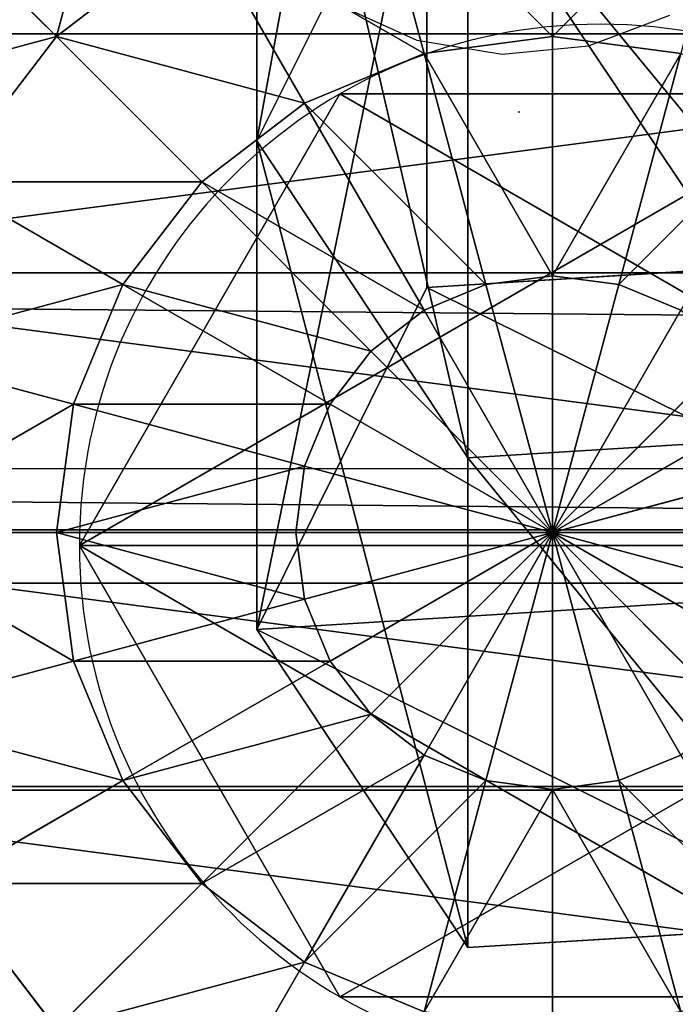
# Model space of a CAD drawing. Units: inches. Extents: x -264 to 669, y -398 to 522.
# Drawn here: x 97 to 99, y 14 to 16 of the extents above; entities that cross this region are included whole.
import ezdxf

# ---------------------------------------------------------------- set-up
doc = ezdxf.new("R2010")
doc.units = ezdxf.units.IN
doc.header["$MEASUREMENT"] = 0
doc.layers.get('0').update_dxf_attribs({"true_color": 0xffffff})
doc.layers.add('element', color=7, linetype='Continuous', true_color=0xcc6600)
doc.layers.add('kapsle', color=7, linetype='Continuous', true_color=0xffffff)

# ---------------------------------------------------------------- blocks, each defined once
blk = doc.blocks.new('Grupa_12')
for p, q in [((0, 0.4256, 72.2167), (0.0477, 1.1942, 72.2167)), ((0, 0.4256, 67.9139), (0.0477, 1.1942, 67.916)), ((0.9875, 0.4256, 56.5128), (1.0351, 1.1942, 56.5173)), ((1.3789, 1.1115, 72.2167), (1.3312, 0.3429, 72.2167)), ((1.3789, 1.1115, 67.9735), (1.3312, 0.3429, 67.9715)), ((0.6417, 0, 67.9417), (0, 0.4256, 67.9139)), ((0, 0.4256, 67.9139), (0.9875, 0.4256, 56.5128)), ((0.6417, 0, 72.2167), (0, 0.4256, 72.2167)), ((0, 0.4256, 72.2167), (0, 0.4256, 67.9139)), ((1.6264, 0, 56.574), (0.9875, 0.4256, 56.5128)), ((0.9875, 0.4256, 56.5128), (2.1827, 0.4256, 45.1535)), ((1.3312, 0.3429, 67.9715), (0.6417, 0, 67.9417)), ((1.3312, 0.3429, 72.2167), (0.6417, 0, 72.2167)), ((1.3312, 0.3429, 67.9715), (1.3312, 0.3429, 72.2167)), ((2.3127, 0.3429, 56.6399), (1.3312, 0.3429, 67.9715)), ((2.3127, 0.3429, 56.6399), (1.6264, 0, 56.574)), ((0.6417, 0, 72.2167), (0.6417, 0, 67.9417))]:
    blk.add_line(p, q)
at = {"extrusion": (-9.08726e-18, 1, 1.62841e-13)}
blk.add_arc((-617.9929, 115.689), 619.1949, 349.2424377, 355.5774217, dxfattribs=at)
at = {"color": 134, "true_color": 0x009999}
mesh = blk.add_polyface(dxfattribs=at)
corners = [(0.0477, 1.1942, 72.2167), (0.6417, 0, 72.2167), (0, 0.4256, 72.2167), (0.7372, 1.5371, 72.2167), (1.3312, 0.3429, 72.2167), (1.3789, 1.1115, 72.2167)]
mesh.append_faces([[corners[k] for k in face] for face in [(0, 1, 2), (4, 3, 5)]], dxfattribs={"vtx0": -1, "color": 134})
mesh.append_faces([[corners[k] for k in face] for face in [(1, 3, 4)]], dxfattribs={"vtx0": -1, "vtx1": -1, "color": 134})
mesh.append_faces([[corners[k] for k in face] for face in [(1, 0, 3)]], dxfattribs={"vtx0": -1, "vtx2": -1, "color": 134})
mesh = blk.add_polyface(dxfattribs=at)
corners = [(0.0477, 1.1942, 67.916), (0, 0.4256, 72.2167), (0, 0.4256, 67.9139), (0.0477, 1.1942, 72.2167)]
mesh.append_faces([[corners[k] for k in face] for face in [(0, 1, 2), (1, 0, 3)]], dxfattribs={"vtx0": -1, "color": 134})
mesh = blk.add_polyface(dxfattribs=at)
corners = [(0.9875, 0.4256, 56.5128), (0.0477, 1.1942, 67.916), (0, 0.4256, 67.9139), (1.0351, 1.1942, 56.5173)]
mesh.append_faces([[corners[k] for k in face] for face in [(0, 1, 2), (1, 0, 3)]], dxfattribs={"vtx0": -1, "color": 134})
mesh = blk.add_polyface(dxfattribs=at)
corners = [(2.1827, 0.4256, 45.1535), (1.0351, 1.1942, 56.5173), (0.9875, 0.4256, 56.5128), (2.2302, 1.1942, 45.1589)]
mesh.append_faces([[corners[k] for k in face] for face in [(0, 1, 2), (1, 0, 3)]], dxfattribs={"vtx0": -1, "color": 134})
mesh = blk.add_polyface(dxfattribs=at)
corners = [(1.3789, 1.1115, 72.2167), (1.3312, 0.3429, 67.9715), (1.3312, 0.3429, 72.2167), (1.3789, 1.1115, 67.9735)]
mesh.append_faces([[corners[k] for k in face] for face in [(0, 1, 2), (1, 0, 3)]], dxfattribs={"vtx0": -1, "color": 134})
mesh = blk.add_polyface(dxfattribs=at)
corners = [(1.3789, 1.1115, 67.9735), (2.3127, 0.3429, 56.6399), (1.3312, 0.3429, 67.9715), (2.3602, 1.1115, 56.6444)]
mesh.append_faces([[corners[k] for k in face] for face in [(0, 1, 2), (1, 0, 3)]], dxfattribs={"vtx0": -1, "color": 134})
mesh = blk.add_polyface(dxfattribs=at)
corners = [(0, 0.4256, 67.9139), (1.6264, 0, 56.574), (0.9875, 0.4256, 56.5128), (0.6417, 0, 67.9417)]
mesh.append_faces([[corners[k] for k in face] for face in [(0, 1, 2), (1, 0, 3)]], dxfattribs={"vtx0": -1, "color": 134})
mesh = blk.add_polyface(dxfattribs=at)
corners = [(0, 0.4256, 72.2167), (0.6417, 0, 67.9417), (0, 0.4256, 67.9139), (0.6417, 0, 72.2167)]
mesh.append_faces([[corners[k] for k in face] for face in [(0, 1, 2), (1, 0, 3)]], dxfattribs={"vtx0": -1, "color": 134})
mesh = blk.add_polyface(dxfattribs=at)
corners = [(0.9875, 0.4256, 56.5128), (2.8203, 0, 45.2265), (2.1827, 0.4256, 45.1535), (1.6264, 0, 56.574)]
mesh.append_faces([[corners[k] for k in face] for face in [(0, 1, 2), (1, 0, 3)]], dxfattribs={"vtx0": -1, "color": 134})
mesh = blk.add_polyface(dxfattribs=at)
corners = [(0.6417, 0, 67.9417), (2.3127, 0.3429, 56.6399), (1.6264, 0, 56.574), (1.3312, 0.3429, 67.9715)]
mesh.append_faces([[corners[k] for k in face] for face in [(0, 1, 2), (1, 0, 3)]], dxfattribs={"vtx0": -1, "color": 134})
mesh = blk.add_polyface(dxfattribs=at)
corners = [(0.6417, 0, 72.2167), (1.3312, 0.3429, 67.9715), (0.6417, 0, 67.9417), (1.3312, 0.3429, 72.2167)]
mesh.append_faces([[corners[k] for k in face] for face in [(0, 1, 2), (1, 0, 3)]], dxfattribs={"vtx0": -1, "color": 134})
mesh = blk.add_polyface(dxfattribs=at)
corners = [(1.6264, 0, 56.574), (3.5053, 0.3429, 45.305), (2.8203, 0, 45.2265), (2.3127, 0.3429, 56.6399)]
mesh.append_faces([[corners[k] for k in face] for face in [(0, 1, 2), (1, 0, 3)]], dxfattribs={"vtx0": -1, "color": 134})
blk = doc.blocks.new('1')
at = {"extrusion": (0, 0, -1), "zscale": -1}
blk.add_blockref('Grupa_12', (-81.8415, 0.0017, -2.1611), dxfattribs=at)
blk = doc.blocks.new('Grupa_27')
for p, q in [((0.1464, 0.5254, 4.3089), (0.1464, 0.5254)), ((1.9665, 0.5254, 4.3089), (1.9665, 0.5254)), ((1.0565, 0, 4.3089), (1.0565, 0))]:
    blk.add_line(p, q)
at = {"extrusion": (-9.88139e-42, -1.71151e-41, -1)}
for centre in [(-1.0565, 1.0508, -4.3089), (-1.0565, 1.0508)]:
    blk.add_circle(centre, 1.0508, dxfattribs=at)
at = {"color": 254, "true_color": 0xe2e2e2}
mesh = blk.add_polyface(dxfattribs=at)
corners = [(1.0565, 0, 4.3089), (0.1464, 1.5763, 4.3089), (0.1464, 0.5254, 4.3089), (1.0565, 2.1017, 4.3089), (1.9665, 0.5254, 4.3089), (1.9665, 1.5763, 4.3089)]
mesh.append_faces([[corners[k] for k in face] for face in [(0, 1, 2), (3, 4, 5)]], dxfattribs={"vtx0": -1, "color": 254})
mesh.append_faces([[corners[k] for k in face] for face in [(1, 0, 3)]], dxfattribs={"vtx0": -1, "vtx1": -1, "color": 254})
mesh.append_faces([[corners[k] for k in face] for face in [(3, 0, 4)]], dxfattribs={"vtx0": -1, "vtx2": -1, "color": 254})
mesh = blk.add_polyface(dxfattribs=at)
corners = [(1.0565, 2.1017), (0.1464, 0.5254), (0.1464, 1.5763), (1.0565, 0), (1.9665, 1.5763), (1.9665, 0.5254)]
mesh.append_faces([[corners[k] for k in face] for face in [(0, 1, 2), (3, 4, 5)]], dxfattribs={"vtx0": -1, "color": 254})
mesh.append_faces([[corners[k] for k in face] for face in [(1, 0, 3)]], dxfattribs={"vtx0": -1, "vtx1": -1, "color": 254})
mesh.append_faces([[corners[k] for k in face] for face in [(3, 0, 4)]], dxfattribs={"vtx0": -1, "vtx2": -1, "color": 254})
mesh = blk.add_polyface(dxfattribs=at)
corners = [(0.1464, 1.5763, 4.3089), (0.1464, 0.5254), (0.1464, 0.5254, 4.3089), (0.1464, 1.5763)]
mesh.append_faces([[corners[k] for k in face] for face in [(0, 1, 2), (1, 0, 3)]], dxfattribs={"vtx0": -1, "color": 254})
mesh = blk.add_polyface(dxfattribs=at)
corners = [(1.9665, 1.5763), (1.9665, 0.5254, 4.3089), (1.9665, 0.5254), (1.9665, 1.5763, 4.3089)]
mesh.append_faces([[corners[k] for k in face] for face in [(0, 1, 2), (1, 0, 3)]], dxfattribs={"vtx0": -1, "color": 254})
mesh = blk.add_polyface(dxfattribs=at)
corners = [(1.0565, 0, 4.3089), (0.1464, 0.5254), (1.0565, 0), (0.1464, 0.5254, 4.3089)]
mesh.append_faces([[corners[k] for k in face] for face in [(0, 1, 2), (1, 0, 3)]], dxfattribs={"vtx0": -1, "color": 254})
mesh = blk.add_polyface(dxfattribs=at)
corners = [(1.9665, 0.5254, 4.3089), (1.0565, 0), (1.9665, 0.5254), (1.0565, 0, 4.3089)]
mesh.append_faces([[corners[k] for k in face] for face in [(0, 1, 2), (1, 0, 3)]], dxfattribs={"vtx0": -1, "color": 254})
blk = doc.blocks.new('2')
blk.add_blockref('1', (0.6128, 0.6479))
at = {"layer": 'element'}
blk.add_blockref('Grupa_27', (80.5868, 0.2919, 74.2623), dxfattribs=at)
blk = doc.blocks.new('Group_29')
for p, q in [((2, 4.0013, 2.0285), (2, 0.0013, 2.0285)), ((1.4824, 3.9331, 1.9604), (1.4824, 0.0694, 1.9604)), ((2.5176, 3.9331, 1.9604), (2.5176, 0.0694, 1.9604)), ((1, 3.7333, 1.7606), (1, 0.2692, 1.7606)), ((2.0059, 2, 4.306), (2.0059, 2.5176, 4.2378)), ((2.0059, 2, 4.306), (1.8719, 2.5, 4.2378)), ((2.0059, 2, 4.306), (2.1399, 2.5, 4.2378)), ((2.0059, 2, 4.306), (1.7471, 2.4483, 4.2378)), ((2.0059, 2, 4.306), (2.2647, 2.4483, 4.2378)), ((2.0059, 2, 4.306), (1.6399, 2.366, 4.2378)), ((2.0059, 2, 4.306), (2.3719, 2.366, 4.2378)), ((1.04, 2.2588, 4.038), (1.0059, 2, 4.038)), ((1.5059, 2.134, 4.2378), (1.04, 2.2588, 4.038)), ((1.5576, 2.2588, 4.2378), (1.5059, 2.134, 4.2378)), ((2.0059, 2, 4.306), (1.5576, 2.2588, 4.2378)), ((2.0059, 2, 4.306), (2.4542, 2.2588, 4.2378)), ((2.5059, 2.134, 4.2378), (2.4542, 2.2588, 4.2378)), ((2.5059, 2.134, 4.2378), (2.9718, 2.2588, 4.038)), ((1.5059, 2.134, 4.2378), (1.4883, 2, 4.2378)), ((2.0059, 2, 4.306), (1.5059, 2.134, 4.2378)), ((2.0059, 2, 4.306), (2.5059, 2.134, 4.2378)), ((2.5235, 2, 4.2378), (2.5059, 2.134, 4.2378)), ((0.5917, 2, 3.7202), (1.0059, 2, 4.038)), ((1.0059, 2, 4.038), (1.04, 1.7412, 4.038)), ((1.0059, 2, 4.038), (1.4883, 2, 4.2378)), ((1.4883, 2, 4.2378), (2.0059, 2, 4.306)), ((1.4883, 2, 4.2378), (1.5059, 1.866, 4.2378)), ((2.0059, 2, 4.306), (1.5059, 1.866, 4.2378)), ((2.0059, 2, 4.306), (1.5576, 1.7412, 4.2378)), ((2.0059, 2, 4.306), (1.6399, 1.634, 4.2378)), ((2.0059, 2, 4.306), (1.7471, 1.5517, 4.2378)), ((2.0059, 2, 4.306), (1.8719, 1.5, 4.2378)), ((2.0059, 2, 4.306), (2.1399, 1.5, 4.2378)), ((2.0059, 2, 4.306), (2.2647, 1.5517, 4.2378)), ((2.0059, 2, 4.306), (2.0059, 1.4824, 4.2378)), ((2.0059, 2, 4.306), (2.5235, 2, 4.2378)), ((2.0059, 2, 4.306), (2.3719, 1.634, 4.2378)), ((2.0059, 2, 4.306), (2.5059, 1.866, 4.2378)), ((2.0059, 2, 4.306), (2.4542, 1.7412, 4.2378)), ((2.5059, 1.866, 4.2378), (2.5235, 2, 4.2378)), ((2.5235, 2, 4.2378), (3.0059, 2, 4.038)), ((1.5059, 1.866, 4.2378), (1.04, 1.7412, 4.038)), ((1.5059, 1.866, 4.2378), (1.5576, 1.7412, 4.2378)), ((2.4542, 1.7412, 4.2378), (2.5059, 1.866, 4.2378)), ((2.5059, 1.866, 4.2378), (2.9718, 1.7412, 4.038)), ((1.04, 1.7412, 4.038), (0.6399, 1.634, 3.7202)), ((1.04, 1.7412, 4.038), (1.1399, 1.5, 4.038)), ((1.5576, 1.7412, 4.2378), (1.1399, 1.5, 4.038)), ((1.5576, 1.7412, 4.2378), (1.6399, 1.634, 4.2378)), ((2.3719, 1.634, 4.2378), (2.4542, 1.7412, 4.2378)), ((2.4542, 1.7412, 4.2378), (2.8719, 1.5, 4.038)), ((2.8719, 1.5, 4.038), (2.9718, 1.7412, 4.038)), ((1.6399, 1.634, 4.2378), (1.2988, 1.2929, 4.038)), ((1.6399, 1.634, 4.2378), (1.7471, 1.5517, 4.2378)), ((2.2647, 1.5517, 4.2378), (2.3719, 1.634, 4.2378)), ((2.3719, 1.634, 4.2378), (2.713, 1.2929, 4.038)), ((1.7471, 1.5517, 4.2378), (1.5059, 1.134, 4.038)), ((1.7471, 1.5517, 4.2378), (1.8719, 1.5, 4.2378)), ((2.1399, 1.5, 4.2378), (2.2647, 1.5517, 4.2378)), ((2.2647, 1.5517, 4.2378), (2.5059, 1.134, 4.038)), ((1.1399, 1.5, 4.038), (0.7812, 1.2929, 3.7202)), ((1.1399, 1.5, 4.038), (1.2988, 1.2929, 4.038)), ((1.8719, 1.5, 4.2378), (1.7471, 1.0341, 4.038)), ((1.8719, 1.5, 4.2378), (2.0059, 1.4824, 4.2378)), ((2.0059, 1.4824, 4.2378), (2.1399, 1.5, 4.2378)), ((2.1399, 1.5, 4.2378), (2.2647, 1.0341, 4.038)), ((2.713, 1.2929, 4.038), (2.8719, 1.5, 4.038)), ((2.8719, 1.5, 4.038), (3.2307, 1.2929, 3.7202)), ((2.0059, 1.4824, 4.2378), (2.0059, 1, 4.038)), ((1.0059, 1, 3.7202), (0.7812, 1.2929, 3.7202)), ((1.2988, 1.2929, 4.038), (1.0059, 1, 3.7202)), ((1.2988, 1.2929, 4.038), (1.5059, 1.134, 4.038)), ((2.5059, 1.134, 4.038), (2.713, 1.2929, 4.038)), ((2.713, 1.2929, 4.038), (3.0059, 1, 3.7202)), ((1.5059, 1.134, 4.038), (1.2988, 0.7753, 3.7202)), ((1.5059, 1.134, 4.038), (1.7471, 1.0341, 4.038)), ((2.2647, 1.0341, 4.038), (2.5059, 1.134, 4.038)), ((2.5059, 1.134, 4.038), (2.713, 0.7753, 3.7202)), ((1.7471, 1.0341, 4.038), (1.6399, 0.634, 3.7202)), ((1.7471, 1.0341, 4.038), (2.0059, 1, 4.038)), ((2.0059, 1, 4.038), (2.2647, 1.0341, 4.038)), ((2.2647, 1.0341, 4.038), (2.3719, 0.634, 3.7202)), ((1.0059, 1, 3.7202), (0.7812, 0.7753, 3.306)), ((1.2988, 0.7753, 3.7202), (1.0059, 1, 3.7202)), ((2.0059, 1, 4.038), (2.0059, 0.5858, 3.7202)), ((3.0059, 1, 3.7202), (2.713, 0.7753, 3.7202))]:
    blk.add_line(p, q)
at = {"color": 18, "true_color": 0x000000}
mesh = blk.add_polyface(dxfattribs=at)
corners = [(2, 4.0013, 2.0285), (1.4824, 0.0694, 1.9604), (1.4824, 3.9331, 1.9604), (2, 0.0013, 2.0285)]
mesh.append_faces([[corners[k] for k in face] for face in [(0, 1, 2), (1, 0, 3)]], dxfattribs={"vtx0": -1, "color": 18})
mesh = blk.add_polyface(dxfattribs=at)
corners = [(2.5176, 3.9331, 1.9604), (2, 0.0013, 2.0285), (2, 4.0013, 2.0285), (2.5176, 0.0694, 1.9604)]
mesh.append_faces([[corners[k] for k in face] for face in [(0, 1, 2), (1, 0, 3)]], dxfattribs={"vtx0": -1, "color": 18})
mesh = blk.add_polyface(dxfattribs=at)
corners = [(0.0681, 1.4836, 2.305), (0.0059, 2, 2.306), (0, 2.0013, 2.305), (0.0741, 1.4824, 2.306), (0.2679, 1.0013, 2.305), (0.2739, 1, 2.306), (0.5858, 0.587, 2.305), (0.5917, 0.5858, 2.306), (1, 0.2692, 2.305), (1.0059, 0.269, 2.306), (0.0681, 2.5189, 2.305), (0.0741, 2.5176, 2.306), (0.2679, 3.0013, 2.305), (0.2739, 3, 2.306), (0.5858, 3.4155, 2.305), (0.5917, 3.4142, 2.306), (1, 3.7333, 2.305), (1.0059, 3.7321, 2.306), (1.4824, 3.9331, 2.305), (1.4883, 3.9319, 2.306)]
mesh.append_faces([[corners[k] for k in face] for face in [(7, 8, 9), (18, 17, 19)]], dxfattribs={"vtx0": -1, "color": 18})
mesh.append_faces([[corners[k] for k in face] for face in [(0, 1, 2), (1, 0, 3), (3, 4, 5), (5, 6, 7), (10, 11, 12), (12, 13, 14), (14, 15, 16), (16, 17, 18)]], dxfattribs={"vtx0": -1, "vtx1": -1, "color": 18})
mesh.append_faces([[corners[k] for k in face] for face in [(3, 0, 4), (5, 4, 6), (7, 6, 8), (1, 10, 2), (10, 1, 11), (12, 11, 13), (14, 13, 15), (16, 15, 17)]], dxfattribs={"vtx0": -1, "vtx2": -1, "color": 18})
mesh = blk.add_polyface(dxfattribs=at)
corners = [(1, 3.7333, 1.7606), (1.4824, 0.0694, 1.9604), (1, 0.2692, 1.7606), (1.4824, 3.9331, 1.9604)]
mesh.append_faces([[corners[k] for k in face] for face in [(0, 1, 2), (1, 0, 3)]], dxfattribs={"vtx0": -1, "color": 18})
mesh = blk.add_polyface(dxfattribs=at)
corners = [(3, 3.7333, 1.7606), (2.5176, 0.0694, 1.9604), (2.5176, 3.9331, 1.9604), (3, 0.2692, 1.7606)]
mesh.append_faces([[corners[k] for k in face] for face in [(0, 1, 2), (1, 0, 3)]], dxfattribs={"vtx0": -1, "color": 18})
mesh = blk.add_polyface(dxfattribs=at)
corners = [(1, 3.7333, 1.7606), (0.5858, 0.587, 1.4427), (0.5858, 3.4155, 1.4427), (1, 0.2692, 1.7606)]
mesh.append_faces([[corners[k] for k in face] for face in [(0, 1, 2), (1, 0, 3)]], dxfattribs={"vtx0": -1, "color": 18})
mesh = blk.add_polyface(dxfattribs=at)
corners = [(2.0059, 2, 4.306), (1.8719, 2.5, 4.2378), (2.0059, 2.5176, 4.2378)]
mesh.append_faces([[corners[k] for k in face] for face in [(0, 1, 2)]], dxfattribs={"color": 18})
mesh = blk.add_polyface(dxfattribs=at)
corners = [(2.1399, 2.5, 4.2378), (2.0059, 2, 4.306), (2.0059, 2.5176, 4.2378)]
mesh.append_faces([[corners[k] for k in face] for face in [(0, 1, 2)]], dxfattribs={"color": 18})
mesh = blk.add_polyface(dxfattribs=at)
corners = [(1.1399, 2.5, 4.038), (1.5059, 2.134, 4.2378), (1.04, 2.2588, 4.038), (1.5576, 2.2588, 4.2378)]
mesh.append_faces([[corners[k] for k in face] for face in [(0, 1, 2), (1, 0, 3)]], dxfattribs={"vtx0": -1, "color": 18})
mesh = blk.add_polyface(dxfattribs=at)
corners = [(2.0059, 2, 4.306), (1.7471, 2.4483, 4.2378), (1.8719, 2.5, 4.2378)]
mesh.append_faces([[corners[k] for k in face] for face in [(0, 1, 2)]], dxfattribs={"color": 18})
mesh = blk.add_polyface(dxfattribs=at)
corners = [(2.2647, 2.4483, 4.2378), (2.0059, 2, 4.306), (2.1399, 2.5, 4.2378)]
mesh.append_faces([[corners[k] for k in face] for face in [(0, 1, 2)]], dxfattribs={"color": 18})
mesh = blk.add_polyface(dxfattribs=at)
corners = [(2.8719, 2.5, 4.038), (2.5059, 2.134, 4.2378), (2.4542, 2.2588, 4.2378), (2.9718, 2.2588, 4.038)]
mesh.append_faces([[corners[k] for k in face] for face in [(0, 1, 2), (1, 0, 3)]], dxfattribs={"vtx0": -1, "color": 18})
mesh = blk.add_polyface(dxfattribs=at)
corners = [(2.0059, 2, 4.306), (1.6399, 2.366, 4.2378), (1.7471, 2.4483, 4.2378)]
mesh.append_faces([[corners[k] for k in face] for face in [(0, 1, 2)]], dxfattribs={"color": 18})
mesh = blk.add_polyface(dxfattribs=at)
corners = [(2.3719, 2.366, 4.2378), (2.0059, 2, 4.306), (2.2647, 2.4483, 4.2378)]
mesh.append_faces([[corners[k] for k in face] for face in [(0, 1, 2)]], dxfattribs={"color": 18})
mesh = blk.add_polyface(dxfattribs=at)
corners = [(0.6399, 2.366, 3.7202), (1.0059, 2, 4.038), (0.5917, 2, 3.7202), (1.04, 2.2588, 4.038)]
mesh.append_faces([[corners[k] for k in face] for face in [(0, 1, 2), (1, 0, 3)]], dxfattribs={"vtx0": -1, "color": 18})
mesh = blk.add_polyface(dxfattribs=at)
corners = [(2.0059, 2, 4.306), (1.5576, 2.2588, 4.2378), (1.6399, 2.366, 4.2378)]
mesh.append_faces([[corners[k] for k in face] for face in [(0, 1, 2)]], dxfattribs={"color": 18})
mesh = blk.add_polyface(dxfattribs=at)
corners = [(2.4542, 2.2588, 4.2378), (2.0059, 2, 4.306), (2.3719, 2.366, 4.2378)]
mesh.append_faces([[corners[k] for k in face] for face in [(0, 1, 2)]], dxfattribs={"color": 18})
mesh = blk.add_polyface(dxfattribs=at)
corners = [(1.04, 2.2588, 4.038), (1.4883, 2, 4.2378), (1.0059, 2, 4.038), (1.5059, 2.134, 4.2378)]
mesh.append_faces([[corners[k] for k in face] for face in [(0, 1, 2), (1, 0, 3)]], dxfattribs={"vtx0": -1, "color": 18})
mesh = blk.add_polyface(dxfattribs=at)
corners = [(2.0059, 2, 4.306), (1.5059, 2.134, 4.2378), (1.5576, 2.2588, 4.2378)]
mesh.append_faces([[corners[k] for k in face] for face in [(0, 1, 2)]], dxfattribs={"color": 18})
mesh = blk.add_polyface(dxfattribs=at)
corners = [(2.5059, 2.134, 4.2378), (2.0059, 2, 4.306), (2.4542, 2.2588, 4.2378)]
mesh.append_faces([[corners[k] for k in face] for face in [(0, 1, 2)]], dxfattribs={"color": 18})
mesh = blk.add_polyface(dxfattribs=at)
corners = [(2.9718, 2.2588, 4.038), (2.5235, 2, 4.2378), (2.5059, 2.134, 4.2378), (3.0059, 2, 4.038)]
mesh.append_faces([[corners[k] for k in face] for face in [(0, 1, 2), (1, 0, 3)]], dxfattribs={"vtx0": -1, "color": 18})
mesh = blk.add_polyface(dxfattribs=at)
corners = [(2.0059, 2, 4.306), (1.4883, 2, 4.2378), (1.5059, 2.134, 4.2378)]
mesh.append_faces([[corners[k] for k in face] for face in [(0, 1, 2)]], dxfattribs={"color": 18})
mesh = blk.add_polyface(dxfattribs=at)
corners = [(2.5235, 2, 4.2378), (2.0059, 2, 4.306), (2.5059, 2.134, 4.2378)]
mesh.append_faces([[corners[k] for k in face] for face in [(0, 1, 2)]], dxfattribs={"color": 18})
mesh = blk.add_polyface(dxfattribs=at)
corners = [(1.0059, 2, 4.038), (0.6399, 1.634, 3.7202), (0.5917, 2, 3.7202), (1.04, 1.7412, 4.038)]
mesh.append_faces([[corners[k] for k in face] for face in [(0, 1, 2), (1, 0, 3)]], dxfattribs={"vtx0": -1, "color": 18})
mesh = blk.add_polyface(dxfattribs=at)
corners = [(1.4883, 2, 4.2378), (1.04, 1.7412, 4.038), (1.0059, 2, 4.038), (1.5059, 1.866, 4.2378)]
mesh.append_faces([[corners[k] for k in face] for face in [(0, 1, 2), (1, 0, 3)]], dxfattribs={"vtx0": -1, "color": 18})
mesh = blk.add_polyface(dxfattribs=at)
corners = [(2.0059, 2, 4.306), (1.5059, 1.866, 4.2378), (1.4883, 2, 4.2378)]
mesh.append_faces([[corners[k] for k in face] for face in [(0, 1, 2)]], dxfattribs={"color": 18})
mesh = blk.add_polyface(dxfattribs=at)
corners = [(2.0059, 2, 4.306), (1.5576, 1.7412, 4.2378), (1.5059, 1.866, 4.2378)]
mesh.append_faces([[corners[k] for k in face] for face in [(0, 1, 2)]], dxfattribs={"color": 18})
mesh = blk.add_polyface(dxfattribs=at)
corners = [(2.0059, 2, 4.306), (1.6399, 1.634, 4.2378), (1.5576, 1.7412, 4.2378)]
mesh.append_faces([[corners[k] for k in face] for face in [(0, 1, 2)]], dxfattribs={"color": 18})
mesh = blk.add_polyface(dxfattribs=at)
corners = [(2.0059, 2, 4.306), (1.7471, 1.5517, 4.2378), (1.6399, 1.634, 4.2378)]
mesh.append_faces([[corners[k] for k in face] for face in [(0, 1, 2)]], dxfattribs={"color": 18})
mesh = blk.add_polyface(dxfattribs=at)
corners = [(2.0059, 2, 4.306), (1.8719, 1.5, 4.2378), (1.7471, 1.5517, 4.2378)]
mesh.append_faces([[corners[k] for k in face] for face in [(0, 1, 2)]], dxfattribs={"color": 18})
mesh = blk.add_polyface(dxfattribs=at)
corners = [(2.0059, 1.4824, 4.2378), (1.8719, 1.5, 4.2378), (2.0059, 2, 4.306)]
mesh.append_faces([[corners[k] for k in face] for face in [(0, 1, 2)]], dxfattribs={"color": 18})
mesh = blk.add_polyface(dxfattribs=at)
corners = [(2.2647, 1.5517, 4.2378), (2.1399, 1.5, 4.2378), (2.0059, 2, 4.306)]
mesh.append_faces([[corners[k] for k in face] for face in [(0, 1, 2)]], dxfattribs={"color": 18})
mesh = blk.add_polyface(dxfattribs=at)
corners = [(2.1399, 1.5, 4.2378), (2.0059, 1.4824, 4.2378), (2.0059, 2, 4.306)]
mesh.append_faces([[corners[k] for k in face] for face in [(0, 1, 2)]], dxfattribs={"color": 18})
mesh = blk.add_polyface(dxfattribs=at)
corners = [(2.3719, 1.634, 4.2378), (2.2647, 1.5517, 4.2378), (2.0059, 2, 4.306)]
mesh.append_faces([[corners[k] for k in face] for face in [(0, 1, 2)]], dxfattribs={"color": 18})
mesh = blk.add_polyface(dxfattribs=at)
corners = [(2.4542, 1.7412, 4.2378), (2.3719, 1.634, 4.2378), (2.0059, 2, 4.306)]
mesh.append_faces([[corners[k] for k in face] for face in [(0, 1, 2)]], dxfattribs={"color": 18})
mesh = blk.add_polyface(dxfattribs=at)
corners = [(2.5059, 1.866, 4.2378), (2.4542, 1.7412, 4.2378), (2.0059, 2, 4.306)]
mesh.append_faces([[corners[k] for k in face] for face in [(0, 1, 2)]], dxfattribs={"color": 18})
mesh = blk.add_polyface(dxfattribs=at)
corners = [(2.5235, 2, 4.2378), (2.5059, 1.866, 4.2378), (2.0059, 2, 4.306)]
mesh.append_faces([[corners[k] for k in face] for face in [(0, 1, 2)]], dxfattribs={"color": 18})
mesh = blk.add_polyface(dxfattribs=at)
corners = [(2.5235, 2, 4.2378), (2.9718, 1.7412, 4.038), (2.5059, 1.866, 4.2378), (3.0059, 2, 4.038)]
mesh.append_faces([[corners[k] for k in face] for face in [(0, 1, 2), (1, 0, 3)]], dxfattribs={"vtx0": -1, "color": 18})
mesh = blk.add_polyface(dxfattribs=at)
corners = [(1.5059, 1.866, 4.2378), (1.1399, 1.5, 4.038), (1.04, 1.7412, 4.038), (1.5576, 1.7412, 4.2378)]
mesh.append_faces([[corners[k] for k in face] for face in [(0, 1, 2), (1, 0, 3)]], dxfattribs={"vtx0": -1, "color": 18})
mesh = blk.add_polyface(dxfattribs=at)
corners = [(2.5059, 1.866, 4.2378), (2.8719, 1.5, 4.038), (2.4542, 1.7412, 4.2378), (2.9718, 1.7412, 4.038)]
mesh.append_faces([[corners[k] for k in face] for face in [(0, 1, 2), (1, 0, 3)]], dxfattribs={"vtx0": -1, "color": 18})
mesh = blk.add_polyface(dxfattribs=at)
corners = [(1.04, 1.7412, 4.038), (0.7812, 1.2929, 3.7202), (0.6399, 1.634, 3.7202), (1.1399, 1.5, 4.038)]
mesh.append_faces([[corners[k] for k in face] for face in [(0, 1, 2), (1, 0, 3)]], dxfattribs={"vtx0": -1, "color": 18})
mesh = blk.add_polyface(dxfattribs=at)
corners = [(1.5576, 1.7412, 4.2378), (1.2988, 1.2929, 4.038), (1.1399, 1.5, 4.038), (1.6399, 1.634, 4.2378)]
mesh.append_faces([[corners[k] for k in face] for face in [(0, 1, 2), (1, 0, 3)]], dxfattribs={"vtx0": -1, "color": 18})
mesh = blk.add_polyface(dxfattribs=at)
corners = [(2.4542, 1.7412, 4.2378), (2.713, 1.2929, 4.038), (2.3719, 1.634, 4.2378), (2.8719, 1.5, 4.038)]
mesh.append_faces([[corners[k] for k in face] for face in [(0, 1, 2), (1, 0, 3)]], dxfattribs={"vtx0": -1, "color": 18})
mesh = blk.add_polyface(dxfattribs=at)
corners = [(2.9718, 1.7412, 4.038), (3.2307, 1.2929, 3.7202), (2.8719, 1.5, 4.038), (3.3719, 1.634, 3.7202)]
mesh.append_faces([[corners[k] for k in face] for face in [(0, 1, 2), (1, 0, 3)]], dxfattribs={"vtx0": -1, "color": 18})
mesh = blk.add_polyface(dxfattribs=at)
corners = [(1.6399, 1.634, 4.2378), (1.5059, 1.134, 4.038), (1.2988, 1.2929, 4.038), (1.7471, 1.5517, 4.2378)]
mesh.append_faces([[corners[k] for k in face] for face in [(0, 1, 2), (1, 0, 3)]], dxfattribs={"vtx0": -1, "color": 18})
mesh = blk.add_polyface(dxfattribs=at)
corners = [(2.3719, 1.634, 4.2378), (2.5059, 1.134, 4.038), (2.2647, 1.5517, 4.2378), (2.713, 1.2929, 4.038)]
mesh.append_faces([[corners[k] for k in face] for face in [(0, 1, 2), (1, 0, 3)]], dxfattribs={"vtx0": -1, "color": 18})
mesh = blk.add_polyface(dxfattribs=at)
corners = [(1.7471, 1.5517, 4.2378), (1.7471, 1.0341, 4.038), (1.5059, 1.134, 4.038), (1.8719, 1.5, 4.2378)]
mesh.append_faces([[corners[k] for k in face] for face in [(0, 1, 2), (1, 0, 3)]], dxfattribs={"vtx0": -1, "color": 18})
mesh = blk.add_polyface(dxfattribs=at)
corners = [(2.2647, 1.5517, 4.2378), (2.2647, 1.0341, 4.038), (2.1399, 1.5, 4.2378), (2.5059, 1.134, 4.038)]
mesh.append_faces([[corners[k] for k in face] for face in [(0, 1, 2), (1, 0, 3)]], dxfattribs={"vtx0": -1, "color": 18})
mesh = blk.add_polyface(dxfattribs=at)
corners = [(1.1399, 1.5, 4.038), (1.0059, 1, 3.7202), (0.7812, 1.2929, 3.7202), (1.2988, 1.2929, 4.038)]
mesh.append_faces([[corners[k] for k in face] for face in [(0, 1, 2), (1, 0, 3)]], dxfattribs={"vtx0": -1, "color": 18})
mesh = blk.add_polyface(dxfattribs=at)
corners = [(1.8719, 1.5, 4.2378), (2.0059, 1, 4.038), (1.7471, 1.0341, 4.038), (2.0059, 1.4824, 4.2378)]
mesh.append_faces([[corners[k] for k in face] for face in [(0, 1, 2), (1, 0, 3)]], dxfattribs={"vtx0": -1, "color": 18})
mesh = blk.add_polyface(dxfattribs=at)
corners = [(2.1399, 1.5, 4.2378), (2.0059, 1, 4.038), (2.0059, 1.4824, 4.2378), (2.2647, 1.0341, 4.038)]
mesh.append_faces([[corners[k] for k in face] for face in [(0, 1, 2), (1, 0, 3)]], dxfattribs={"vtx0": -1, "color": 18})
mesh = blk.add_polyface(dxfattribs=at)
corners = [(2.8719, 1.5, 4.038), (3.0059, 1, 3.7202), (2.713, 1.2929, 4.038), (3.2307, 1.2929, 3.7202)]
mesh.append_faces([[corners[k] for k in face] for face in [(0, 1, 2), (1, 0, 3)]], dxfattribs={"vtx0": -1, "color": 18})
mesh = blk.add_polyface(dxfattribs=at)
corners = [(0.5059, 1.134, 3.306), (1.0059, 1, 3.7202), (0.7812, 0.7753, 3.306), (0.7812, 1.2929, 3.7202)]
mesh.append_faces([[corners[k] for k in face] for face in [(0, 1, 2), (1, 0, 3)]], dxfattribs={"vtx0": -1, "color": 18})
mesh = blk.add_polyface(dxfattribs=at)
corners = [(1.2988, 1.2929, 4.038), (1.2988, 0.7753, 3.7202), (1.0059, 1, 3.7202), (1.5059, 1.134, 4.038)]
mesh.append_faces([[corners[k] for k in face] for face in [(0, 1, 2), (1, 0, 3)]], dxfattribs={"vtx0": -1, "color": 18})
mesh = blk.add_polyface(dxfattribs=at)
corners = [(2.713, 1.2929, 4.038), (2.713, 0.7753, 3.7202), (2.5059, 1.134, 4.038), (3.0059, 1, 3.7202)]
mesh.append_faces([[corners[k] for k in face] for face in [(0, 1, 2), (1, 0, 3)]], dxfattribs={"vtx0": -1, "color": 18})
mesh = blk.add_polyface(dxfattribs=at)
corners = [(1.5059, 1.134, 4.038), (1.6399, 0.634, 3.7202), (1.2988, 0.7753, 3.7202), (1.7471, 1.0341, 4.038)]
mesh.append_faces([[corners[k] for k in face] for face in [(0, 1, 2), (1, 0, 3)]], dxfattribs={"vtx0": -1, "color": 18})
mesh = blk.add_polyface(dxfattribs=at)
corners = [(2.5059, 1.134, 4.038), (2.3719, 0.634, 3.7202), (2.2647, 1.0341, 4.038), (2.713, 0.7753, 3.7202)]
mesh.append_faces([[corners[k] for k in face] for face in [(0, 1, 2), (1, 0, 3)]], dxfattribs={"vtx0": -1, "color": 18})
mesh = blk.add_polyface(dxfattribs=at)
corners = [(1.7471, 1.0341, 4.038), (2.0059, 0.5858, 3.7202), (1.6399, 0.634, 3.7202), (2.0059, 1, 4.038)]
mesh.append_faces([[corners[k] for k in face] for face in [(0, 1, 2), (1, 0, 3)]], dxfattribs={"vtx0": -1, "color": 18})
mesh = blk.add_polyface(dxfattribs=at)
corners = [(2.2647, 1.0341, 4.038), (2.0059, 0.5858, 3.7202), (2.0059, 1, 4.038), (2.3719, 0.634, 3.7202)]
mesh.append_faces([[corners[k] for k in face] for face in [(0, 1, 2), (1, 0, 3)]], dxfattribs={"vtx0": -1, "color": 18})
mesh = blk.add_polyface(dxfattribs=at)
corners = [(1.0059, 1, 3.7202), (1.1399, 0.5, 3.306), (0.7812, 0.7753, 3.306), (1.2988, 0.7753, 3.7202)]
mesh.append_faces([[corners[k] for k in face] for face in [(0, 1, 2), (1, 0, 3)]], dxfattribs={"vtx0": -1, "color": 18})
mesh = blk.add_polyface(dxfattribs=at)
corners = [(2.8719, 0.5, 3.306), (3.0059, 1, 3.7202), (3.2307, 0.7753, 3.306), (2.713, 0.7753, 3.7202)]
mesh.append_faces([[corners[k] for k in face] for face in [(0, 1, 2), (1, 0, 3)]], dxfattribs={"vtx0": -1, "color": 18})
blk = doc.blocks.new('Group_35')
at = {"layer": 'kapsle', "color": 18, "true_color": 0x000000}
blk.add_blockref('Group_29', (80.0048, 127.9492, 81.2356), dxfattribs=at)
blk = doc.blocks.new('Grupa_178')
for p, q in [((2.2069, 0, 3.8527), (2.2069, 179, 3.8527)), ((2.6243, 0), (2.6243, 179))]:
    blk.add_line(p, q)
at = {"color": 1, "true_color": 0xff0000}
mesh = blk.add_polyface(dxfattribs=at)
corners = [(0.5766, 0, 3.2901), (2.2069, 179, 3.8527), (0.5766, 179, 3.2901), (2.2069, 0, 3.8527)]
mesh.append_faces([[corners[k] for k in face] for face in [(0, 1, 2), (1, 0, 3)]], dxfattribs={"vtx0": -1, "color": 1})
mesh = blk.add_polyface(dxfattribs=at)
corners = [(2.6243, 179), (0.9113, 0, 0.2004), (0.9113, 179, 0.2004), (2.6243, 0)]
mesh.append_faces([[corners[k] for k in face] for face in [(0, 1, 2), (1, 0, 3)]], dxfattribs={"vtx0": -1, "color": 1})
mesh = blk.add_polyface(dxfattribs=at)
corners = [(2.2069, 0, 3.8527), (3.6632, 179, 2.9289), (2.2069, 179, 3.8527), (3.6632, 0, 2.9289)]
mesh.append_faces([[corners[k] for k in face] for face in [(0, 1, 2), (1, 0, 3)]], dxfattribs={"vtx0": -1, "color": 1})
mesh = blk.add_polyface(dxfattribs=at)
corners = [(3.849, 179, 1.2143), (2.6243, 0), (2.6243, 179), (3.849, 0, 1.2143)]
mesh.append_faces([[corners[k] for k in face] for face in [(0, 1, 2), (1, 0, 3)]], dxfattribs={"vtx0": -1, "color": 1})
blk = doc.blocks.new('Grupa_44')
at = {"layer": 'element'}
blk.add_blockref('Grupa_178', (79.9256, 9.7494, 5.8592), dxfattribs=at)
blk = doc.blocks.new('Grupa_24')
blk.add_blockref('2', (0.413, 127.8719, 0.9136))
at = {"layer": 'element'}
for name, p in [('Grupa_44', (0, 0, 73.6256)), ('Group_35', (0.0199, -0.8316, -0.0296))]:
    blk.add_blockref(name, p, dxfattribs=at)
blk = doc.blocks.new('0209')
for p, q in [((-283.0428, 322.7854), (-108.7801, 322.7854)), ((-225.8927, 322.0655), (-225.8959, 322.0655)), ((-226.0349, 321.9326), (-226.1986, 321.8709)), ((-225.8609, 321.9498), (-226.0349, 321.9326)), ((-225.6883, 321.9213), (-225.8609, 321.9498)), ((-225.529, 321.8491), (-225.6883, 321.9213))]:
    blk.add_line(p, q)

msp = doc.modelspace()

# ---------------------------------------------------------------- block references
at = {"rotation": 180}
msp.add_blockref('0209', (-127.5877, 338.1747, -0.4154), dxfattribs=at)
at = {"layer": 'element', "rotation": 270}
msp.add_blockref('Grupa_24', (-30.7434, 97.2912, 140.0203), dxfattribs=at)

doc.saveas('drawing.dxf')
